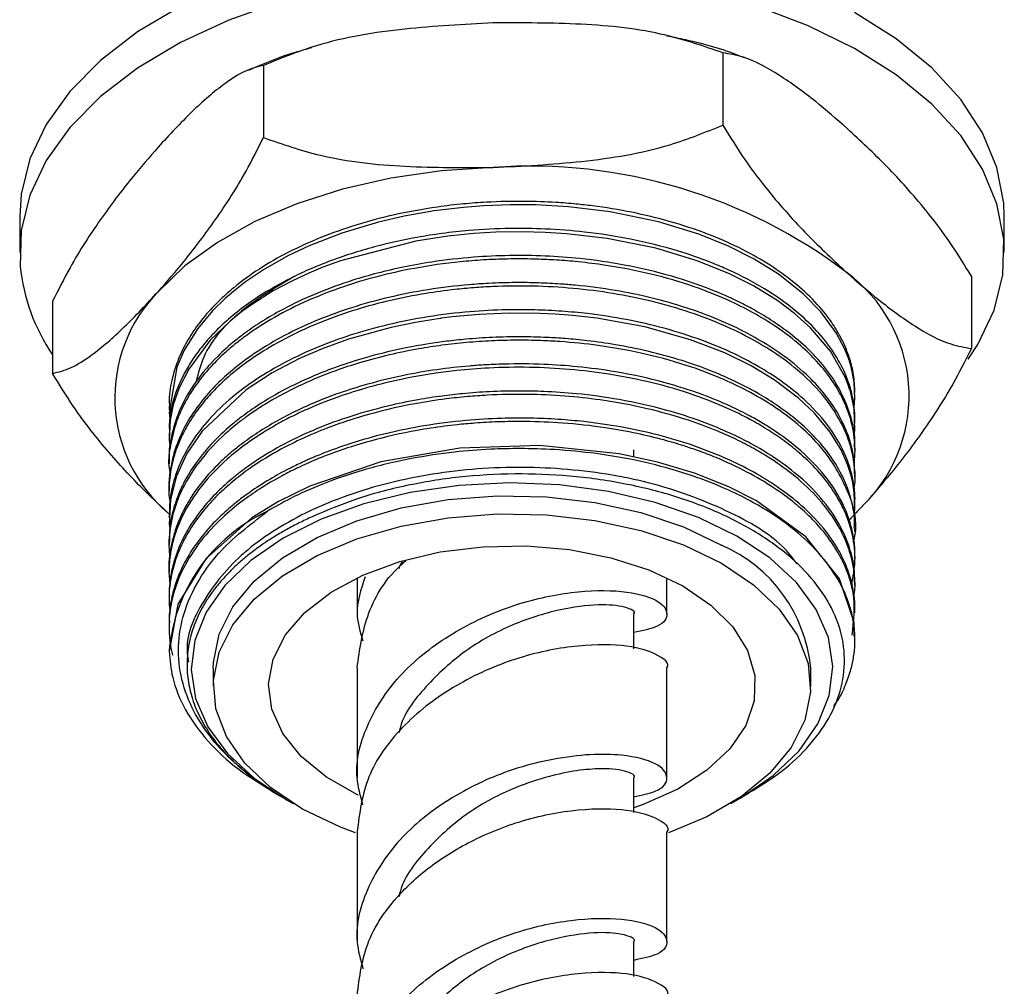
# Model space of a CAD drawing. Units: millimetres. Extents: x 5 to 995, y 5 to 995.
# Drawn here: x 934 to 957, y 173 to 195 of the extents above; entities that cross this region are included whole.
import ezdxf

# ---------------------------------------------------------------- set-up
doc = ezdxf.new("R2010")
doc.units = ezdxf.units.MM

msp = doc.modelspace()

# ---------------------------------------------------------------- linework, layer by layer
at = {"color": 7, "linetype": 'Continuous', "lineweight": 25}
for p, q in [((950.155, 194.477), (950.155, 192.844)), ((939.774, 194.193), (939.774, 192.56)), ((934.265, 190.778), (934.265, 189.962)), ((956.515, 189.962), (956.515, 190.778)), ((955.771, 189.429), (955.771, 187.796)), ((935.009, 188.862), (935.009, 187.229)), ((937.64, 186.492), (937.64, 186.416)), ((953.14, 186.11), (953.14, 186.186)), ((937.64, 185.88), (937.64, 185.803)), ((953.14, 185.497), (953.14, 185.574)), ((948.14, 185.344), (948.14, 185.502)), ((937.64, 185.268), (937.64, 185.191)), ((953.14, 184.885), (953.14, 184.961)), ((937.64, 184.655), (937.64, 184.579)), ((953.388, 184.314), (953.003, 183.905)), ((953.388, 184.314), (953.036, 183.955)), ((953.14, 184.272), (953.14, 184.349)), ((937.64, 184.043), (937.64, 183.966)), ((953.14, 183.66), (953.14, 183.737)), ((937.64, 183.43), (937.64, 183.354)), ((953.14, 183.048), (953.14, 183.124)), ((937.64, 182.818), (937.64, 182.741)), ((941.89, 182.613), (941.89, 181.798)), ((948.89, 181.798), (948.89, 182.613)), ((953.14, 182.435), (953.14, 182.512)), ((937.64, 182.206), (937.64, 182.129)), ((948.14, 181.009), (948.14, 181.798)), ((953.14, 181.823), (953.14, 181.899)), ((937.64, 181.593), (937.64, 181.517)), ((953.14, 181.21), (953.14, 181.287)), ((938.046, 180.712), (938.046, 180.631)), ((938.64, 180.572), (938.64, 180.163)), ((941.89, 180.573), (941.89, 178.094)), ((948.89, 178.094), (948.89, 180.573)), ((952.14, 180.163), (952.14, 180.572)), ((948.14, 177.305), (948.14, 178.094)), ((939.956, 177.79), (940.263, 177.613)), ((950.517, 177.613), (950.741, 177.742)), ((941.89, 176.869), (941.89, 174.39)), ((948.89, 174.39), (948.89, 176.869)), ((948.14, 173.601), (948.14, 174.39))]:
    msp.add_line(p, q, dxfattribs=at)
at = {"color": 7, "linetype": 'Continuous', "lineweight": 25, "flags": 128}
for points in [[(940.183, 195.637), (938.991, 195.216), (937.901, 194.711), (936.929, 194.132), (936.091, 193.487), (935.399, 192.786), (934.864, 192.041), (934.496, 191.263), (934.299, 190.465), (934.277, 189.658), (934.277, 189.658)], [(937.901, 195.528), (936.929, 194.949), (936.091, 194.304), (935.399, 193.603), (934.864, 192.858), (934.496, 192.08), (934.299, 191.281), (934.265, 190.778)], [(955.702, 187.552), (955.916, 187.883), (956.284, 188.661), (956.481, 189.459), (956.503, 190.266), (956.349, 191.067), (956.023, 191.851), (955.529, 192.606), (954.875, 193.318), (954.071, 193.978), (953.131, 194.575), (952.068, 195.098), (950.9, 195.541)], [(956.515, 190.778), (956.503, 191.082), (956.349, 191.884), (956.023, 192.668), (955.529, 193.422), (954.875, 194.135), (954.071, 194.795), (953.131, 195.391)], [(944.964, 191.885), (943.795, 191.809), (942.652, 191.645), (941.557, 191.396), (940.527, 191.067), (939.58, 190.664), (938.732, 190.192), (937.999, 189.66), (937.392, 189.078)], [(953.12, 186.463), (953.139, 186.673), (953.122, 187.023), (953.077, 187.278), (953.044, 187.41), (953.024, 187.478), (953.013, 187.512), (953.007, 187.529), (953.004, 187.538), (953.003, 187.542), (953.003, 187.542), (953.003, 187.542), (953.003, 187.542), (953.003, 187.542), (953.003, 187.542), (953.003, 187.542), (953.003, 187.542), (953.003, 187.543), (953.003, 187.543), (952.992, 187.574), (952.973, 187.627), (952.904, 187.795), (952.719, 188.145), (952.368, 188.625), (951.968, 189.033), (951.41, 189.473), (950.865, 189.812), (950.28, 190.107), (949.611, 190.378), (948.704, 190.656), (947.612, 190.883), (946.663, 190.998), (945.922, 191.039), (945.354, 191.042), (944.753, 191.02), (944.291, 190.984), (943.632, 190.904), (942.953, 190.785), (942.374, 190.651), (941.541, 190.401), (940.809, 190.116), (940.339, 189.893), (939.795, 189.586), (939.371, 189.301), (939.14, 189.123), (938.915, 188.932), (938.62, 188.643), (938.289, 188.248), (937.983, 187.76), (937.813, 187.375), (937.641, 186.345), (937.666, 186.122)], [(953.12, 185.82), (953.134, 185.938), (953.119, 186.428), (953.072, 186.687), (953.037, 186.821), (953.027, 186.855), (953.024, 186.864), (953.024, 186.865), (953.024, 186.865), (953.024, 186.865), (953.024, 186.865), (953.024, 186.865), (953.024, 186.865), (953.024, 186.865), (953.024, 186.865), (953.024, 186.865), (953.024, 186.865), (953.023, 186.866), (953.023, 186.868), (953.02, 186.878), (952.988, 186.971), (952.919, 187.148), (952.584, 187.737), (952.138, 188.26), (951.773, 188.588), (951.398, 188.869), (950.847, 189.209), (950.304, 189.483), (949.577, 189.777), (948.637, 190.061), (947.539, 190.282), (946.622, 190.389), (946.139, 190.419), (945.623, 190.431), (945.022, 190.421), (944.527, 190.392), (943.938, 190.333), (943.217, 190.224), (941.512, 189.779), (941.117, 189.632), (940.796, 189.498), (940.432, 189.327), (939.996, 189.094), (939.545, 188.811), (939.311, 188.644), (939.201, 188.56), (939.024, 188.414), (938.572, 187.979), (938.084, 187.329), (937.868, 186.904), (937.736, 186.522), (937.666, 186.176), (937.641, 185.727), (937.664, 185.537)], [(953.124, 184.003), (953.138, 184.167), (953.125, 184.543), (953.09, 184.767), (953.054, 184.924), (952.974, 185.172), (952.828, 185.502), (952.58, 185.904), (952.224, 186.334), (951.866, 186.673), (951.316, 187.087), (950.792, 187.402), (950.2, 187.693), (949.425, 187.993), (948.388, 188.284), (947.305, 188.479), (946.757, 188.54), (946.363, 188.57), (946.017, 188.586), (945.328, 188.592), (944.649, 188.564), (944.037, 188.508), (943.796, 188.478), (943.792, 188.477), (943.79, 188.477), (943.789, 188.477), (943.789, 188.477), (943.789, 188.477), (943.789, 188.477), (943.789, 188.477), (943.789, 188.477), (943.789, 188.477), (943.789, 188.477), (943.788, 188.477), (943.783, 188.476), (943.765, 188.474), (943.577, 188.446), (943.206, 188.384), (942.661, 188.272), (941.694, 188.003), (941.097, 187.787), (940.587, 187.565), (939.969, 187.241), (939.384, 186.861), (938.388, 185.927), (938.041, 185.418), (937.801, 184.894), (937.671, 184.377), (937.644, 183.816), (937.659, 183.724)], [(953.125, 181.287), (953.12, 181.598), (952.79, 182.587), (952.031, 183.54), (950.913, 184.35), (950.289, 184.668), (949.513, 184.977), (948.678, 185.228), (947.815, 185.414), (946.022, 185.601), (944.214, 185.541), (942.424, 185.229), (940.822, 184.686), (940.115, 184.338), (939.51, 183.965), (938.47, 183.041), (937.84, 182.013), (937.64, 180.943), (937.64, 180.943)], [(950.474, 183.556), (949.603, 183.978), (948.628, 184.316), (947.573, 184.563), (946.465, 184.711), (945.33, 184.757), (944.196, 184.7), (943.092, 184.541), (942.045, 184.285), (941.08, 183.937), (940.221, 183.506), (939.489, 183.004), (938.903, 182.441), (938.476, 181.832), (938.22, 181.192), (938.14, 180.537), (938.239, 179.883), (938.514, 179.245), (938.958, 178.641), (939.56, 178.084), (940.306, 177.588), (940.446, 177.511)], [(938.64, 180.572), (938.644, 180.7), (938.772, 181.34), (939.082, 181.958), (939.563, 182.538), (940.203, 183.065), (940.985, 183.524), (941.887, 183.902), (942.884, 184.19), (943.95, 184.379), (945.055, 184.464), (946.169, 184.442), (947.262, 184.315), (948.304, 184.086), (949.267, 183.762), (950.123, 183.35)], [(941.851, 176.845), (941.513, 176.973), (940.657, 177.385), (939.929, 177.873), (939.351, 178.423), (938.937, 179.021), (938.699, 179.649), (938.644, 180.292), (938.772, 180.931), (939.082, 181.55), (939.563, 182.13), (940.203, 182.657), (940.985, 183.116), (941.887, 183.494), (942.884, 183.782), (943.95, 183.97), (945.055, 184.055), (946.169, 184.034), (947.262, 183.907), (948.304, 183.678), (949.267, 183.353), (950.123, 182.942), (950.123, 182.942)], [(950.334, 177.511), (950.559, 177.637), (951.29, 178.14), (951.877, 178.703), (952.303, 179.311), (952.56, 179.951), (952.64, 180.606), (952.541, 181.261), (952.266, 181.898), (951.822, 182.503), (951.22, 183.06), (950.474, 183.556)], [(941.911, 177.704), (941.9, 177.709), (941.197, 178.108), (940.629, 178.574), (940.214, 179.09), (939.965, 179.641), (939.891, 180.208), (939.993, 180.774), (940.269, 181.321), (940.709, 181.83), (941.3, 182.286), (942.022, 182.674), (942.852, 182.98), (943.765, 183.197), (944.729, 183.315), (945.714, 183.333), (946.69, 183.249), (947.623, 183.065), (948.485, 182.788), (949.247, 182.427), (949.247, 182.427)], [(950.123, 182.942), (950.851, 182.454), (951.429, 181.904), (951.843, 181.306), (952.081, 180.677), (952.136, 180.035), (952.008, 179.395), (951.698, 178.777), (951.217, 178.197), (950.577, 177.67), (949.795, 177.211), (948.925, 176.844)], [(949.247, 182.427), (949.885, 181.993), (950.379, 181.5), (950.712, 180.965), (950.874, 180.403), (950.86, 179.834), (950.671, 179.275), (950.311, 178.745), (949.793, 178.261), (949.134, 177.838), (948.355, 177.489), (948.14, 177.414)]]:
    msp.add_lwpolyline(points, dxfattribs=at)
at = {"color": 7, "linetype": 'Continuous', "lineweight": 25}
for centre, radius, start, end in [((945.802, 180.08), 11.836, 52.7706, 94.0586), ((938.536, 190.075), 4.279, 185.5936, 214.4943), ((950.901, 186.722), 3.462, 315.9197, 53.4545), ((939.838, 186.682), 3.424, 135.6041, 229.6115), ((941.478, 180.62), 3.851, 114.7646, 175.1941), ((948.792, 180.262), 3.362, 5.2814, 66.6738)]:
    msp.add_arc(centre, radius, start, end, dxfattribs=at)
for points, knots in [([(944.964, 195.152), (944.299, 195.118), (942.955, 195.049), (941.179, 194.762), (940.167, 194.353), (939.774, 194.193)], [0, 0, 0, 0, 0.3751201, 0.7569839, 1, 1, 1, 1]), ([(950.155, 194.477), (949.73, 194.623), (948.714, 194.974), (946.939, 195.159), (945.628, 195.154), (944.964, 195.152)], [0, 0, 0, 0, 0.261527, 0.626401, 1, 1, 1, 1]), ([(950.644, 194.364), (950.617, 194.375), (950.197, 194.547), (949.609, 194.715), (949.032, 194.829), (948.89, 194.857)], [0, 0, 0, 0, 0.048689, 0.765518, 1, 1, 1, 1]), ([(940.865, 194.591), (940.688, 194.543), (940.19, 194.408), (939.731, 194.209), (939.436, 194.081)], [0, 0, 0, 0, 0.355649, 1, 1, 1, 1]), ([(952.963, 192.769), (952.726, 192.976), (952.213, 193.424), (951.426, 193.993), (950.713, 194.386), (950.308, 194.452), (950.155, 194.477)], [0, 0, 0, 0, 0.246257, 0.532339, 0.823175, 1, 1, 1, 1]), ([(939.774, 194.193), (939.636, 194.158), (939.356, 194.087), (938.81, 193.733), (938.153, 193.167), (937.646, 192.619), (937.392, 192.344)], [0, 0, 0, 0, 0.187923, 0.380265, 0.68811, 1, 1, 1, 1]), ([(944.964, 191.885), (945.63, 191.919), (946.974, 191.988), (948.75, 192.275), (949.762, 192.685), (950.155, 192.844)], [0, 0, 0, 0, 0.37512, 0.756984, 1, 1, 1, 1]), ([(950.155, 192.844), (950.318, 192.578), (950.648, 192.039), (951.291, 191.205), (952.066, 190.338), (952.662, 189.783), (952.963, 189.503)], [0, 0, 0, 0, 0.187923, 0.380265, 0.68811, 1, 1, 1, 1]), ([(955.771, 189.429), (955.608, 189.695), (955.278, 190.234), (954.635, 191.068), (953.86, 191.935), (953.263, 192.49), (952.963, 192.769)], [0, 0, 0, 0, 0.187923, 0.380265, 0.68811, 1, 1, 1, 1]), ([(937.392, 189.078), (937.593, 189.309), (938.028, 189.809), (938.695, 190.694), (939.3, 191.619), (939.644, 192.302), (939.774, 192.56)], [0, 0, 0, 0, 0.246257, 0.532339, 0.823175, 1, 1, 1, 1]), ([(939.774, 192.56), (940.198, 192.414), (941.215, 192.063), (942.99, 191.878), (944.301, 191.883), (944.964, 191.885)], [0, 0, 0, 0, 0.261527, 0.626401, 1, 1, 1, 1]), ([(937.392, 192.344), (937.191, 192.113), (936.756, 191.613), (936.088, 190.728), (935.483, 189.803), (935.139, 189.12), (935.009, 188.862)], [0, 0, 0, 0, 0.246257, 0.532339, 0.823175, 1, 1, 1, 1]), ([(953.14, 186.799), (953.133, 186.935), (953.121, 187.189), (953.035, 187.538), (952.924, 187.837), (952.779, 188.131), (952.551, 188.491), (952.199, 188.909), (951.716, 189.339), (951.156, 189.731), (950.524, 190.081), (949.788, 190.402), (948.713, 190.759), (947.689, 190.966), (946.811, 191.063), (946.304, 191.104), (945.627, 191.128), (944.929, 191.112), (944.269, 191.063), (943.559, 190.979), (942.735, 190.828), (941.574, 190.517), (940.294, 190.002), (939.355, 189.395), (938.884, 188.983), (938.679, 188.785), (938.449, 188.538), (938.185, 188.194), (937.975, 187.837), (937.817, 187.485), (937.699, 187.094), (937.632, 186.752), (937.647, 186.536), (937.65, 186.492)], [0, 0, 0, 0, 0.029837, 0.055397, 0.07668, 0.096594, 0.12204, 0.160198, 0.197687, 0.233491, 0.270286, 0.307037, 0.348433, 0.424677, 0.440222, 0.459199, 0.487942, 0.523917, 0.545098, 0.569729, 0.612882, 0.650584, 0.725857, 0.801129, 0.819988, 0.829413, 0.849585, 0.878756, 0.907926, 0.928394, 0.954805, 0.990819, 1, 1, 1, 1]), ([(953.134, 186.186), (953.136, 186.232), (953.14, 186.372), (953.106, 186.625), (953.026, 186.967), (952.792, 187.553), (952.232, 188.327), (951.388, 188.983), (950.681, 189.382), (950.271, 189.579), (949.765, 189.792), (949.06, 190.037), (948.105, 190.275), (947.092, 190.432), (946.176, 190.502), (945.299, 190.515), (944.52, 190.476), (943.818, 190.399), (943.147, 190.294), (942.319, 190.115), (941.523, 189.871), (940.878, 189.615), (940.383, 189.386), (939.902, 189.124), (939.434, 188.819), (939.095, 188.556), (938.857, 188.345), (938.68, 188.173), (938.485, 187.963), (938.269, 187.695), (938.068, 187.393), (937.785, 186.844), (937.626, 186.335), (937.648, 185.933), (937.651, 185.88)], [0, 0, 0, 0, 0.009972, 0.030597, 0.055325, 0.085268, 0.161518, 0.236476, 0.261272, 0.285105, 0.303044, 0.339527, 0.387494, 0.432089, 0.469148, 0.501569, 0.54024, 0.565102, 0.589221, 0.625465, 0.673113, 0.698854, 0.720622, 0.750321, 0.779037, 0.806269, 0.81918, 0.831718, 0.848309, 0.868953, 0.893649, 0.916012, 0.988846, 1, 1, 1, 1]), ([(953.123, 185.236), (953.128, 185.27), (953.147, 185.428), (953.139, 185.679), (953.1, 185.963), (953.048, 186.18), (952.976, 186.402), (952.857, 186.687), (952.636, 187.072), (952.318, 187.475), (951.889, 187.893), (951.407, 188.265), (950.844, 188.609), (950.226, 188.918), (949.466, 189.219), (948.519, 189.495), (947.604, 189.67), (946.861, 189.759), (946.35, 189.798), (945.841, 189.819), (945.309, 189.821), (944.751, 189.799), (944.043, 189.742), (943.221, 189.625), (942.305, 189.42), (941.499, 189.173), (940.729, 188.868), (940.03, 188.517), (939.521, 188.19), (939.166, 187.923), (938.883, 187.685), (938.543, 187.351), (938.206, 186.932), (937.947, 186.489), (937.755, 186.028), (937.664, 185.569), (937.608, 185.209), (937.656, 185.028), (937.663, 184.998)], [0, 0, 0, 0, 0.007115, 0.033571, 0.052809, 0.067227, 0.079943, 0.100564, 0.129086, 0.165503, 0.193921, 0.231414, 0.262896, 0.293298, 0.330096, 0.374035, 0.420916, 0.445567, 0.464919, 0.482623, 0.506572, 0.528366, 0.549308, 0.591592, 0.628551, 0.665509, 0.69914, 0.738438, 0.774358, 0.788405, 0.806874, 0.833061, 0.866964, 0.900273, 0.927582, 0.962815, 0.993883, 1, 1, 1, 1]), ([(953.128, 185.574), (953.132, 185.624), (953.147, 185.844), (953.028, 186.414), (952.708, 187.091), (952.17, 187.712), (951.734, 188.095), (951.296, 188.409), (950.905, 188.647), (950.431, 188.895), (949.825, 189.162), (948.966, 189.453), (947.978, 189.687), (947.008, 189.827), (946.136, 189.891), (945.33, 189.902), (944.47, 189.862), (943.666, 189.77), (942.944, 189.64), (942.349, 189.502), (941.702, 189.316), (941.011, 189.065), (940.369, 188.769), (939.863, 188.486), (939.525, 188.266), (939.296, 188.098), (939.041, 187.899), (938.665, 187.563), (938.21, 187.031), (937.863, 186.422), (937.691, 185.847), (937.631, 185.474), (937.644, 185.292), (937.645, 185.268)], [0, 0, 0, 0, 0.011027, 0.047956, 0.124664, 0.162813, 0.198952, 0.224176, 0.250403, 0.269912, 0.304097, 0.345556, 0.393732, 0.436361, 0.469173, 0.502305, 0.535694, 0.575164, 0.602712, 0.628163, 0.653615, 0.690889, 0.727364, 0.753308, 0.776475, 0.789221, 0.79814, 0.828442, 0.872959, 0.922057, 0.961809, 0.994991, 1, 1, 1, 1]), ([(940.48, 189.426), (940.085, 189.194), (939.199, 188.671), (938.446, 187.823), (938.299, 187.234), (938.253, 187.05)], [0, 0, 0, 0, 0.35555, 0.798589, 1, 1, 1, 1]), ([(952.963, 189.503), (953.2, 189.296), (953.712, 188.849), (954.499, 188.28), (955.212, 187.887), (955.617, 187.821), (955.771, 187.796)], [0, 0, 0, 0, 0.246257, 0.532339, 0.823175, 1, 1, 1, 1]), ([(953.119, 184.636), (953.125, 184.668), (953.157, 184.838), (953.135, 185.113), (953.087, 185.415), (953.004, 185.72), (952.838, 186.136), (952.484, 186.687), (951.959, 187.229), (951.386, 187.666), (950.812, 188.015), (950.17, 188.331), (949.413, 188.623), (948.29, 188.946), (946.795, 189.192), (945.419, 189.223), (944.527, 189.17), (944.021, 189.122), (943.375, 189.034), (942.676, 188.896), (942.019, 188.722), (941.106, 188.427), (940.205, 188.018), (939.43, 187.519), (938.974, 187.157), (938.631, 186.828), (938.323, 186.471), (938.081, 186.116), (937.899, 185.766), (937.782, 185.465), (937.706, 185.194), (937.647, 184.851), (937.619, 184.568), (937.653, 184.37), (937.658, 184.343)], [0, 0, 0, 0, 0.0066, 0.036234, 0.057604, 0.070746, 0.10119, 0.147706, 0.194217, 0.231401, 0.262594, 0.295026, 0.333107, 0.37217, 0.445733, 0.517774, 0.534811, 0.552432, 0.578643, 0.613441, 0.639713, 0.663989, 0.736667, 0.773069, 0.800037, 0.827438, 0.850828, 0.880672, 0.904475, 0.924612, 0.943079, 0.959875, 0.994417, 1, 1, 1, 1]), ([(953.131, 184.961), (953.132, 185.043), (953.135, 185.207), (953.099, 185.423), (953.041, 185.677), (952.942, 185.966), (952.753, 186.347), (952.481, 186.746), (952.084, 187.184), (951.593, 187.597), (951.036, 187.964), (950.443, 188.281), (949.836, 188.542), (949.174, 188.77), (948.493, 188.957), (947.697, 189.119), (947.015, 189.209), (946.516, 189.25), (946.239, 189.266), (945.903, 189.281), (945.442, 189.287), (944.919, 189.272), (944.255, 189.226), (943.494, 189.134), (942.6, 188.958), (941.778, 188.73), (940.986, 188.443), (940.262, 188.107), (939.715, 187.784), (939.333, 187.516), (939.032, 187.279), (938.689, 186.968), (938.334, 186.568), (938.042, 186.134), (937.843, 185.718), (937.723, 185.357), (937.663, 185.021), (937.629, 184.792), (937.643, 184.668), (937.644, 184.655)], [0, 0, 0, 0, 0.017916, 0.035656, 0.047304, 0.073666, 0.100054, 0.133485, 0.167019, 0.207715, 0.242081, 0.272614, 0.30869, 0.33632, 0.368622, 0.402408, 0.441047, 0.454959, 0.464768, 0.475442, 0.496535, 0.521705, 0.539779, 0.578766, 0.61692, 0.655074, 0.689886, 0.730658, 0.767726, 0.784833, 0.803515, 0.829287, 0.862145, 0.897343, 0.926642, 0.952206, 0.974033, 0.997347, 1, 1, 1, 1]), ([(935.009, 187.229), (935.148, 187.264), (935.427, 187.335), (935.973, 187.689), (936.631, 188.255), (937.137, 188.802), (937.392, 189.078)], [0, 0, 0, 0, 0.1879226, 0.3802653, 0.68811, 1, 1, 1, 1]), ([(953.139, 184.349), (953.139, 184.356), (953.147, 184.477), (953.123, 184.666), (953.064, 184.994), (952.922, 185.43), (952.6, 186), (952.104, 186.559), (951.563, 187.005), (951.013, 187.365), (950.404, 187.689), (949.672, 187.996), (948.852, 188.257), (947.983, 188.456), (947.202, 188.576), (946.509, 188.641), (945.899, 188.671), (945.205, 188.673), (944.393, 188.631), (943.487, 188.521), (942.579, 188.341), (941.743, 188.107), (940.971, 187.824), (940.259, 187.492), (939.617, 187.114), (939.033, 186.681), (938.54, 186.208), (938.143, 185.694), (937.871, 185.191), (937.719, 184.733), (937.648, 184.356), (937.647, 184.138), (937.646, 184.043)], [0, 0, 0, 0, 0.001603, 0.026327, 0.041208, 0.073653, 0.122924, 0.171438, 0.210011, 0.24097, 0.27541, 0.313355, 0.353707, 0.391903, 0.429389, 0.453562, 0.478775, 0.504921, 0.539099, 0.57894, 0.618211, 0.656406, 0.692137, 0.729413, 0.767357, 0.803378, 0.844496, 0.88269, 0.920883, 0.954522, 0.98, 1, 1, 1, 1]), ([(953.122, 183.737), (953.128, 183.805), (953.14, 183.948), (953.103, 184.171), (953.052, 184.414), (952.965, 184.674), (952.818, 185.005), (952.582, 185.389), (952.246, 185.79), (951.838, 186.175), (951.399, 186.506), (950.957, 186.779), (950.57, 186.987), (950.172, 187.174), (949.704, 187.364), (949.137, 187.556), (948.471, 187.737), (947.776, 187.877), (947.142, 187.968), (946.623, 188.018), (946.124, 188.049), (945.575, 188.063), (944.962, 188.05), (944.402, 188.012), (943.919, 187.96), (943.428, 187.891), (942.81, 187.777), (942.118, 187.605), (941.469, 187.397), (940.585, 187.054), (939.897, 186.687), (939.374, 186.319), (939.22, 186.203), (938.966, 185.998), (938.626, 185.684), (938.254, 185.237), (937.995, 184.819), (937.849, 184.496), (937.764, 184.253), (937.696, 183.997), (937.642, 183.723), (937.65, 183.514), (937.654, 183.43)], [0, 0, 0, 0, 0.014807, 0.03126, 0.048848, 0.068116, 0.089062, 0.123331, 0.15679, 0.185909, 0.221436, 0.247197, 0.266936, 0.287499, 0.311199, 0.338299, 0.369486, 0.402614, 0.429596, 0.450427, 0.467616, 0.491704, 0.518147, 0.543015, 0.561093, 0.578438, 0.604906, 0.640493, 0.670317, 0.695337, 0.770242, 0.782755, 0.795267, 0.801068, 0.835692, 0.872725, 0.904596, 0.928425, 0.942432, 0.956405, 0.982513, 1, 1, 1, 1]), ([(953.114, 183.458), (953.122, 183.489), (953.222, 183.858), (953.01, 184.591), (952.444, 185.58), (951.601, 186.311), (950.81, 186.792), (950.161, 187.109), (949.386, 187.409), (948.432, 187.679), (947.433, 187.862), (946.621, 187.945), (946.003, 187.977), (945.488, 187.985), (944.928, 187.971), (944.364, 187.933), (943.814, 187.872), (943.23, 187.781), (942.604, 187.653), (941.978, 187.486), (941.049, 187.179), (940.276, 186.823), (939.643, 186.431), (939.373, 186.243), (939.151, 186.073), (938.832, 185.804), (938.395, 185.362), (937.998, 184.775), (937.76, 184.21), (937.65, 183.702), (937.622, 183.323), (937.657, 183.102), (937.664, 183.058)], [0, 0, 0, 0, 0.006639, 0.078671, 0.152467, 0.226115, 0.260668, 0.291328, 0.328519, 0.372943, 0.418735, 0.453828, 0.471276, 0.49279, 0.515256, 0.537935, 0.560284, 0.581641, 0.609505, 0.638737, 0.662962, 0.735486, 0.753657, 0.771827, 0.785032, 0.796943, 0.837871, 0.887814, 0.923647, 0.955113, 0.991076, 1, 1, 1, 1]), ([(955.771, 187.796), (955.632, 187.522), (955.352, 186.966), (954.807, 186.099), (954.149, 185.194), (953.643, 184.608), (953.388, 184.314)], [0, 0, 0, 0, 0.187923, 0.380265, 0.68811, 1, 1, 1, 1]), ([(953.137, 183.124), (953.138, 183.143), (953.145, 183.276), (953.118, 183.48), (953.048, 183.836), (952.876, 184.313), (952.505, 184.902), (951.979, 185.449), (951.488, 185.83), (951.088, 186.088), (950.732, 186.291), (950.278, 186.518), (949.637, 186.782), (948.778, 187.055), (947.825, 187.264), (946.908, 187.386), (946.063, 187.445), (945.356, 187.45), (944.794, 187.426), (944.289, 187.39), (943.681, 187.321), (942.909, 187.187), (942.172, 187.008), (941.534, 186.807), (941.045, 186.621), (940.605, 186.43), (940.178, 186.216), (939.746, 185.964), (939.402, 185.73), (939.095, 185.493), (938.778, 185.216), (938.417, 184.835), (938.107, 184.404), (937.894, 183.999), (937.767, 183.663), (937.674, 183.285), (937.624, 183.008), (937.641, 182.824), (937.642, 182.818)], [0, 0, 0, 0, 0.00411, 0.02895, 0.044531, 0.082211, 0.13505, 0.180645, 0.217896, 0.238095, 0.255761, 0.280537, 0.313034, 0.353853, 0.402443, 0.439176, 0.470274, 0.507506, 0.526131, 0.539631, 0.570066, 0.602085, 0.638309, 0.667567, 0.690605, 0.709628, 0.734454, 0.75928, 0.784105, 0.79898, 0.821475, 0.853614, 0.889794, 0.918881, 0.942089, 0.96151, 0.998761, 1, 1, 1, 1]), ([(953.069, 182.464), (953.1, 182.638), (953.168, 183.01), (953.117, 183.46), (953.031, 183.788), (952.947, 184.03), (952.809, 184.332), (952.562, 184.726), (952.235, 185.114), (951.866, 185.457), (951.514, 185.731), (951.154, 185.972), (950.74, 186.212), (950.204, 186.476), (949.476, 186.765), (948.584, 187.028), (947.342, 187.276), (946.085, 187.383), (944.926, 187.363), (944.221, 187.308), (943.581, 187.227), (942.9, 187.108), (942.171, 186.932), (941.527, 186.728), (941.027, 186.538), (940.62, 186.359), (940.262, 186.182), (939.931, 185.997), (939.625, 185.806), (939.292, 185.574), (938.843, 185.212), (938.341, 184.686), (937.971, 184.106), (937.8, 183.683), (937.715, 183.39), (937.654, 183.083), (937.625, 182.77), (937.652, 182.557), (937.658, 182.504)], [0, 0, 0, 0, 0.035881, 0.076989, 0.092405, 0.104218, 0.127906, 0.156543, 0.190403, 0.216587, 0.239482, 0.260264, 0.281794, 0.308741, 0.343368, 0.385671, 0.426179, 0.497042, 0.532535, 0.560841, 0.579579, 0.608373, 0.643006, 0.670616, 0.692867, 0.71182, 0.729397, 0.746974, 0.764551, 0.781072, 0.806828, 0.852657, 0.899298, 0.92851, 0.938292, 0.957827, 0.989537, 1, 1, 1, 1]), ([(937.647, 184.05), (937.467, 184.217), (937.011, 184.64), (936.281, 185.427), (935.568, 186.315), (935.163, 186.978), (935.009, 187.229)], [0, 0, 0, 0, 0.198878, 0.502943, 0.81206, 1, 1, 1, 1]), ([(953.118, 182.197), (953.127, 182.253), (953.151, 182.418), (953.132, 182.686), (953.081, 183.007), (952.971, 183.373), (952.749, 183.847), (952.358, 184.383), (951.829, 184.888), (951.331, 185.249), (950.894, 185.514), (950.49, 185.727), (949.987, 185.954), (949.308, 186.206), (948.431, 186.452), (947.485, 186.628), (946.574, 186.727), (945.718, 186.766), (944.982, 186.751), (944.371, 186.708), (943.825, 186.649), (943.14, 186.544), (942.392, 186.378), (941.725, 186.182), (941.253, 186.013), (940.92, 185.878), (940.573, 185.725), (940.084, 185.481), (939.588, 185.177), (939.152, 184.853), (938.806, 184.554), (938.431, 184.163), (938.12, 183.738), (937.924, 183.368), (937.824, 183.125), (937.736, 182.868), (937.662, 182.541), (937.63, 182.179), (937.649, 181.964), (937.656, 181.879)], [0, 0, 0, 0, 0.011776, 0.034883, 0.056447, 0.079615, 0.113098, 0.159884, 0.201707, 0.236821, 0.256505, 0.278305, 0.302848, 0.333609, 0.37545, 0.419864, 0.452387, 0.486183, 0.522141, 0.539875, 0.559296, 0.587946, 0.623768, 0.653767, 0.676075, 0.689153, 0.701636, 0.727429, 0.76515, 0.786292, 0.810571, 0.837988, 0.876555, 0.903671, 0.916153, 0.926945, 0.956531, 0.982749, 1, 1, 1, 1]), ([(953.126, 182.512), (953.129, 182.591), (953.138, 182.833), (953.049, 183.224), (952.853, 183.735), (952.512, 184.274), (952.019, 184.801), (951.475, 185.231), (950.98, 185.543), (950.519, 185.789), (950.1, 185.98), (949.556, 186.194), (948.82, 186.43), (947.871, 186.644), (946.93, 186.772), (946.173, 186.825), (945.517, 186.838), (944.903, 186.823), (944.322, 186.781), (943.781, 186.719), (943.215, 186.631), (942.484, 186.479), (941.678, 186.251), (940.612, 185.847), (939.815, 185.415), (939.265, 185.014), (938.979, 184.784), (938.656, 184.485), (938.296, 184.07), (938.012, 183.631), (937.836, 183.244), (937.74, 182.949), (937.689, 182.734), (937.657, 182.524), (937.637, 182.356), (937.644, 182.24), (937.647, 182.206)], [0, 0, 0, 0, 0.017365, 0.052609, 0.085779, 0.131471, 0.177263, 0.215778, 0.247019, 0.268901, 0.294252, 0.31375, 0.350995, 0.398999, 0.439818, 0.470502, 0.493182, 0.520799, 0.546015, 0.565207, 0.588414, 0.617842, 0.660164, 0.697764, 0.772832, 0.791639, 0.805076, 0.832407, 0.865328, 0.902152, 0.930286, 0.948723, 0.964875, 0.97563, 0.99287, 1, 1, 1, 1]), ([(953.075, 181.317), (953.113, 181.639), (953.162, 182.044), (953.042, 182.531), (952.94, 182.831), (952.756, 183.209), (952.471, 183.62), (952.133, 183.989), (951.758, 184.324), (951.299, 184.662), (950.703, 185.014), (950.12, 185.286), (949.634, 185.473), (949.24, 185.606), (948.782, 185.742), (948.19, 185.884), (947.428, 186.022), (946.583, 186.115), (945.766, 186.15), (945.105, 186.141), (944.588, 186.112), (944.186, 186.076), (943.749, 186.025), (943.085, 185.922), (942.292, 185.743), (941.54, 185.509), (940.99, 185.299), (940.554, 185.104), (940.121, 184.883), (939.703, 184.637), (939.248, 184.319), (938.792, 183.936), (938.323, 183.429), (937.964, 182.87), (937.746, 182.322), (937.64, 181.812), (937.634, 181.372), (937.675, 181.05), (937.711, 180.907), (937.722, 180.865)], [0, 0, 0, 0, 0.06474, 0.081569, 0.098894, 0.126327, 0.160599, 0.187914, 0.210176, 0.240767, 0.273994, 0.308527, 0.327, 0.341381, 0.361104, 0.386169, 0.414916, 0.452622, 0.484226, 0.508177, 0.527865, 0.543266, 0.554377, 0.578341, 0.621065, 0.650234, 0.674516, 0.695255, 0.712125, 0.739395, 0.762136, 0.79207, 0.829354, 0.873079, 0.906887, 0.937719, 0.972091, 0.991727, 1, 1, 1, 1]), ([(953.135, 181.899), (953.137, 181.931), (953.142, 182.06), (953.111, 182.31), (953.048, 182.591), (952.963, 182.835), (952.875, 183.042), (952.744, 183.291), (952.482, 183.689), (952.062, 184.152), (951.491, 184.609), (950.915, 184.973), (950.275, 185.299), (949.538, 185.594), (948.715, 185.843), (947.872, 186.027), (947.106, 186.137), (946.421, 186.198), (945.8, 186.224), (945.102, 186.22), (944.295, 186.172), (943.446, 186.063), (942.608, 185.896), (941.904, 185.704), (941.372, 185.522), (941.068, 185.403), (940.92, 185.341), (940.845, 185.309), (940.772, 185.277), (940.622, 185.209), (940.346, 185.077), (939.946, 184.861), (939.569, 184.623), (939.245, 184.388), (938.946, 184.144), (938.59, 183.805), (938.237, 183.379), (937.931, 182.871), (937.742, 182.39), (937.667, 182), (937.64, 181.755), (937.646, 181.642), (937.649, 181.593)], [0, 0, 0, 0, 0.006828, 0.028192, 0.054515, 0.068772, 0.082299, 0.101179, 0.125412, 0.175081, 0.214529, 0.24755, 0.281879, 0.321043, 0.359197, 0.39735, 0.432718, 0.456938, 0.482939, 0.509584, 0.54289, 0.58259, 0.615919, 0.651262, 0.677486, 0.691169, 0.696085, 0.699699, 0.702518, 0.707307, 0.722791, 0.746149, 0.773775, 0.790655, 0.809182, 0.836441, 0.87361, 0.907892, 0.948604, 0.976485, 0.989767, 1, 1, 1, 1]), ([(952.66, 179.709), (952.688, 179.749), (952.805, 179.91), (952.933, 180.191), (953.052, 180.526), (953.116, 180.829), (953.147, 181.151), (953.133, 181.494), (953.068, 181.832), (952.946, 182.212), (952.712, 182.685), (952.293, 183.23), (951.76, 183.718), (951.23, 184.092), (950.702, 184.397), (950.104, 184.684), (949.331, 184.977), (948.377, 185.241), (947.355, 185.424), (946.41, 185.514), (945.61, 185.538), (944.856, 185.521), (944.03, 185.456), (943.056, 185.309), (942.044, 185.067), (941.135, 184.753), (940.418, 184.435), (940.035, 184.215), (939.865, 184.117)], [0, 0, 0, 0, 0.010838, 0.044151, 0.07303, 0.097188, 0.121113, 0.154388, 0.183688, 0.206787, 0.252033, 0.307617, 0.356557, 0.396799, 0.428845, 0.464583, 0.509021, 0.562153, 0.616444, 0.662085, 0.699026, 0.730616, 0.769655, 0.817393, 0.872985, 0.924021, 0.966361, 1, 1, 1, 1]), ([(951.836, 182.924), (951.748, 183.04), (951.394, 183.508), (950.258, 184.167), (948.543, 184.804), (946.544, 185.123), (944.463, 185.116), (942.452, 184.774), (940.677, 184.121), (939.255, 183.21), (938.367, 182.109), (937.981, 181.232), (938.071, 180.768), (938.083, 180.706)], [0, 0, 0, 0, 0.034488, 0.138873, 0.244581, 0.35107, 0.455175, 0.561379, 0.667513, 0.771643, 0.878174, 0.983785, 1, 1, 1, 1]), ([(950.736, 177.749), (950.991, 177.906), (951.532, 178.237), (952.157, 178.842), (952.625, 179.515), (952.885, 180.231), (952.93, 180.954), (952.759, 181.677), (952.38, 182.365), (951.798, 183.009), (951.043, 183.582), (950.121, 184.078), (949.075, 184.472), (947.918, 184.76), (946.705, 184.929), (945.446, 184.979), (944.2, 184.907), (942.984, 184.71), (941.869, 184.414), (941.217, 184.138), (940.908, 184.007)], [0, 0, 0, 0, 0.050133, 0.106207, 0.163923, 0.219735, 0.277166, 0.33294, 0.390357, 0.445729, 0.502707, 0.558081, 0.61508, 0.670114, 0.726749, 0.781682, 0.838216, 0.892952, 0.949291, 1, 1, 1, 1]), ([(939.572, 178.061), (939.369, 178.224), (938.963, 178.55), (938.496, 179.093), (938.116, 179.711), (937.877, 180.403), (937.828, 181.154), (937.98, 181.914), (938.31, 182.59), (938.878, 183.357), (939.468, 183.812), (939.865, 184.117)], [0, 0, 0, 0, 0.0922466, 0.1844931, 0.2767397, 0.3909636, 0.5051811, 0.619382, 0.7388136, 0.8246923, 1, 1, 1, 1]), ([(940.908, 184.007), (940.81, 183.962), (940.614, 183.872), (940.336, 183.727), (940.07, 183.574), (939.818, 183.413), (939.581, 183.245), (939.359, 183.071), (939.152, 182.89), (938.962, 182.703), (938.789, 182.511), (938.633, 182.314), (938.494, 182.113), (938.374, 181.907), (938.272, 181.699), (938.188, 181.488), (938.123, 181.274), (938.077, 181.059), (938.05, 180.843), (938.043, 180.627), (938.054, 180.41), (938.085, 180.194), (938.135, 179.979), (938.203, 179.766), (938.291, 179.556), (938.397, 179.348), (938.521, 179.143), (938.663, 178.943), (938.822, 178.747), (939, 178.556), (939.24, 178.323), (939.443, 178.163), (939.572, 178.061)], [0, 0, 0, 0, 0.032521, 0.065043, 0.097564, 0.130086, 0.162607, 0.195129, 0.22765, 0.260172, 0.292693, 0.325215, 0.357736, 0.390258, 0.422779, 0.455301, 0.487822, 0.520344, 0.552865, 0.585386, 0.617908, 0.650429, 0.682951, 0.715472, 0.747994, 0.780515, 0.813037, 0.845558, 0.87808, 0.910601, 0.943123, 1, 1, 1, 1]), ([(941.891, 180.573), (941.948, 180.991), (942.062, 181.823), (942.571, 182.645), (942.965, 182.972), (942.99, 182.993)], [0, 0, 0, 0, 0.485178, 0.967314, 1, 1, 1, 1]), ([(942.913, 182.978), (942.888, 182.945), (942.849, 182.895), (942.842, 182.838), (942.839, 182.819)], [0, 0, 0, 0, 0.6668801, 1, 1, 1, 1]), ([(942.07, 182.632), (941.975, 182.353), (941.811, 181.869), (941.959, 181.388), (942.022, 181.185)], [0, 0, 0, 0, 0.5774612, 1, 1, 1, 1]), ([(942.022, 177.481), (941.965, 177.684), (941.793, 178.298), (942.089, 179.357), (942.846, 180.488), (944.019, 181.398), (945.387, 182.026), (946.766, 182.323), (947.928, 182.341), (948.71, 182.134), (948.962, 181.808), (948.791, 181.512), (948.338, 181.415), (948.14, 181.373)], [0, 0, 0, 0, 0.048827, 0.14818, 0.24667, 0.345159, 0.444513, 0.542764, 0.641725, 0.740686, 0.838937, 0.929452, 1, 1, 1, 1]), ([(948.139, 181.798), (948.14, 181.798), (948.209, 181.845), (947.963, 181.968), (947.394, 182.025), (946.469, 181.914), (945.389, 181.581), (944.304, 180.989), (943.424, 180.17), (942.913, 179.509), (942.843, 179.134), (942.839, 179.115)], [0, 0, 0, 0, 0.000348, 0.141404, 0.283595, 0.425785, 0.566841, 0.709658, 0.851095, 0.992532, 1, 1, 1, 1]), ([(937.64, 180.943), (937.659, 180.748), (937.701, 180.304), (937.985, 179.616), (938.491, 178.915), (939.147, 178.293), (939.704, 177.956), (939.962, 177.799)], [0, 0, 0, 0, 0.166557, 0.380531, 0.60071, 0.814683, 1, 1, 1, 1]), ([(948.889, 180.573), (948.89, 180.574), (948.978, 180.675), (948.666, 180.914), (947.94, 181.115), (946.763, 181.099), (945.388, 180.801), (944.016, 180.173), (942.857, 179.264), (942.048, 178.131), (941.943, 177.291), (941.891, 176.869)], [0, 0, 0, 0, 0.000307, 0.124658, 0.249908, 0.375158, 0.499509, 0.625255, 0.749908, 0.874561, 1, 1, 1, 1]), ([(948.14, 177.664), (948.318, 177.701), (948.777, 177.795), (948.97, 178.095), (948.71, 178.43), (948.018, 178.611), (947.169, 178.635), (946.321, 178.525), (945.243, 178.258), (944.019, 177.693), (942.846, 176.784), (942.089, 175.653), (941.793, 174.594), (941.965, 173.98), (942.022, 173.777)], [0, 0, 0, 0, 0.06262, 0.161813, 0.259906, 0.358708, 0.423606, 0.489114, 0.556204, 0.655397, 0.753728, 0.852059, 0.951252, 1, 1, 1, 1]), ([(948.139, 178.094), (948.14, 178.094), (948.209, 178.141), (947.963, 178.264), (947.461, 178.312), (946.786, 178.256), (946.123, 178.102), (945.275, 177.817), (944.305, 177.284), (943.424, 176.466), (942.913, 175.805), (942.843, 175.43), (942.839, 175.411)], [0, 0, 0, 0, 0.000348, 0.141292, 0.28337, 0.376626, 0.470856, 0.567185, 0.709889, 0.851213, 0.992538, 1, 1, 1, 1]), ([(941.891, 173.165), (941.943, 173.587), (942.047, 174.427), (942.802, 175.478), (943.751, 176.278), (944.635, 176.756), (945.644, 177.153), (946.764, 177.395), (947.94, 177.41), (948.666, 177.21), (948.978, 176.971), (948.89, 176.87), (948.889, 176.869)], [0, 0, 0, 0, 0.125356, 0.249926, 0.347804, 0.445538, 0.500823, 0.625092, 0.750258, 0.875425, 0.999693, 1, 1, 1, 1]), ([(942.022, 170.073), (941.965, 170.275), (941.793, 170.89), (942.089, 171.949), (942.846, 173.08), (944.019, 173.99), (945.387, 174.618), (946.766, 174.915), (947.928, 174.933), (948.71, 174.726), (948.962, 174.4), (948.791, 174.104), (948.338, 174.007), (948.14, 173.965)], [0, 0, 0, 0, 0.0488271, 0.1481803, 0.2466698, 0.3451593, 0.4445125, 0.5427638, 0.641725, 0.7406862, 0.8389374, 0.9294519, 1, 1, 1, 1]), ([(948.139, 174.39), (948.14, 174.39), (948.209, 174.437), (947.963, 174.56), (947.394, 174.617), (946.469, 174.506), (945.389, 174.173), (944.304, 173.581), (943.424, 172.762), (942.913, 172.101), (942.843, 171.726), (942.839, 171.707)], [0, 0, 0, 0, 0.000348, 0.141404, 0.283595, 0.425785, 0.566841, 0.709658, 0.851095, 0.992532, 1, 1, 1, 1]), ([(948.889, 173.165), (948.89, 173.166), (948.978, 173.267), (948.666, 173.506), (947.94, 173.706), (946.763, 173.691), (945.388, 173.393), (944.016, 172.765), (942.857, 171.856), (942.048, 170.723), (941.943, 169.883), (941.891, 169.461)], [0, 0, 0, 0, 0.000307, 0.124658, 0.249908, 0.375158, 0.499509, 0.625255, 0.749908, 0.874561, 1, 1, 1, 1])]:
    msp.add_open_spline(points, degree=3, knots=knots, dxfattribs=at)

doc.saveas('drawing.dxf')
